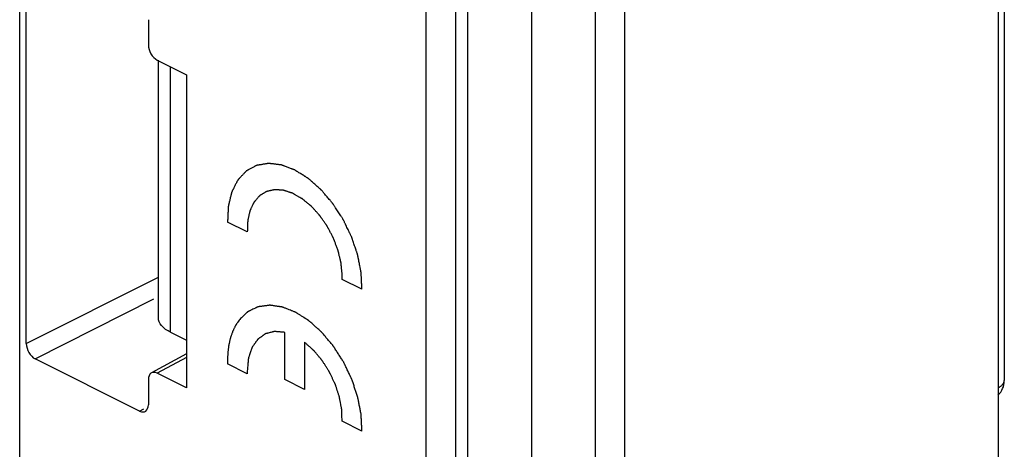
# Model space of a CAD drawing. Units: millimetres. Extents: x -35 to 34, y -75 to 75.
# Drawn here: x 10 to 33, y 13 to 24 of the extents above; entities that cross this region are included whole.
import ezdxf

# ---------------------------------------------------------------- set-up
doc = ezdxf.new("R2010")
doc.units = ezdxf.units.MM
doc.header["$LTSCALE"] = 16.335
doc.layers.get('0').update_dxf_attribs({"linetype": 'CONTINUOUS'})
for name, color, linetype in [('ASSI', 7, 'CONTINUOUS'), ('CURVE', 7, 'CONTINUOUS'), ('DRAFT', 7, 'CONTINUOUS'), ('RACCORDO', 7, 'CONTINUOUS')]:
    doc.layers.add(name, color=color, linetype=linetype)

msp = doc.modelspace()

# ---------------------------------------------------------------- linework, layer by layer
at = {"color": 7, "linetype": 'CONTINUOUS'}
for p, q in [((33.266, 47.093), (33.266, 0.328)), ((20.475, -66.054), (20.475, 39.601)), ((22.016, -66.825), (22.016, 38.83)), ((13.006, 16.609), (13.006, 22.817)), ((13.299, 16.255), (13.684, 16.063))]:
    msp.add_line(p, q, dxfattribs=at)
at = {"color": 253, "linetype": 'CONTINUOUS'}
msp.add_line((13.299, 16.255), (13.299, 22.656), dxfattribs=at)
at = {"color": 7, "linetype": 'CONTINUOUS'}
msp.add_open_spline([(13.299, 16.255), (13.219, 16.296), (13.081, 16.383), (13.007, 16.54), (13.006, 16.609)], degree=3, knots=[0, 0, 0, 0, 0.568036, 1, 1, 1, 1], dxfattribs=at)
at = {"layer": 'ASSI', "color": 7, "linetype": 'CONTINUOUS'}
for p, q in [((24.251, 42.75), (24.251, -71.565)), ((23.544, 42.397), (23.544, -71.919)), ((9.661, -5.582), (9.661, 39.942)), ((20.185, -65.909), (20.185, 39.746)), ((19.465, -66.256), (19.465, 39.399)), ((9.821, 15.982), (9.821, 25.261)), ((12.765, 23.789), (12.765, 23.183)), ((12.977, 22.817), (13.684, 22.463)), ((13.684, 22.463), (13.684, 14.917)), ((13.684, 15.733), (12.84, 15.277)), ((12.553, 14.356), (10.033, 15.617)), ((13.684, 14.917), (12.977, 15.27)), ((12.765, 15.116), (12.765, 14.51))]:
    msp.add_line(p, q, dxfattribs=at)
at = {"layer": 'ASSI', "color": 253, "linetype": 'CONTINUOUS'}
for p, q in [((9.821, 15.982), (13.006, 17.588)), ((10.033, 15.617), (12.895, 17.059)), ((13.684, 15.652), (12.977, 15.27)), ((12.553, 14.356), (12.656, 14.412))]:
    msp.add_line(p, q, dxfattribs=at)
at = {"layer": 'ASSI', "color": 7, "linetype": 'CONTINUOUS'}
for centre, ratio, start_param, end_param in [((12.977, 23.077), 0.612555, 0.886296, 2.456788), ((10.033, 15.876), 0.612555, 0.886296, 2.456788), ((12.977, 15.01), 0.61219, -0.684634, 0.885858), ((12.553, 14.616), 0.61219, -3.826227, -2.255735)]:
    msp.add_ellipse(centre, major_axis=(-0.134, 0.268), ratio=ratio, start_param=start_param, end_param=end_param, dxfattribs=at)
at = {"layer": 'CURVE', "color": 7, "linetype": 'CONTINUOUS'}
msp.add_line((24.251, 42.75), (24.251, -71.565), dxfattribs=at)
at = {"layer": 'CURVE', "color": 253, "linetype": 'CONTINUOUS'}
for p, q in [((15.152, 18.673), (14.674, 18.912)), ((17.917, 17.291), (17.44, 17.529)), ((16.057, 15.115), (16.057, 16.253)), ((16.534, 16.014), (16.534, 14.876)), ((15.152, 15.255), (14.674, 15.494)), ((16.534, 14.876), (16.057, 15.115)), ((17.917, 13.873), (17.44, 14.112))]:
    msp.add_line(p, q, dxfattribs=at)
for points, knots in [([(17.917, 17.291), (17.916, 17.324), (17.912, 17.392), (17.908, 17.476), (17.905, 17.543), (17.903, 17.585), (17.902, 17.619), (17.9, 17.644), (17.899, 17.665), (17.899, 17.68), (17.898, 17.688), (17.898, 17.694), (17.897, 17.701), (17.895, 17.71), (17.892, 17.726), (17.887, 17.748), (17.882, 17.775), (17.875, 17.811), (17.866, 17.856), (17.856, 17.91), (17.845, 17.963), (17.836, 18.008), (17.829, 18.044), (17.824, 18.071), (17.819, 18.093), (17.816, 18.109), (17.815, 18.118), (17.814, 18.125), (17.811, 18.131), (17.808, 18.14), (17.803, 18.156), (17.795, 18.178), (17.786, 18.205), (17.774, 18.24), (17.759, 18.284), (17.741, 18.337), (17.724, 18.391), (17.709, 18.435), (17.697, 18.47), (17.688, 18.497), (17.68, 18.519), (17.675, 18.535), (17.672, 18.543), (17.67, 18.55), (17.666, 18.557), (17.662, 18.565), (17.655, 18.58), (17.644, 18.602), (17.632, 18.628), (17.615, 18.663), (17.594, 18.707), (17.569, 18.759), (17.544, 18.811), (17.523, 18.855), (17.506, 18.889), (17.493, 18.915), (17.483, 18.937), (17.475, 18.952), (17.471, 18.961), (17.468, 18.968), (17.464, 18.974), (17.459, 18.982), (17.45, 18.996), (17.437, 19.016), (17.421, 19.04), (17.4, 19.072), (17.374, 19.112), (17.343, 19.16), (17.312, 19.209), (17.286, 19.249), (17.265, 19.281), (17.25, 19.305), (17.237, 19.325), (17.228, 19.339), (17.222, 19.347), (17.219, 19.353), (17.214, 19.358), (17.208, 19.365), (17.198, 19.377), (17.183, 19.395), (17.165, 19.415), (17.142, 19.443), (17.113, 19.478), (17.077, 19.519), (17.042, 19.561), (17.013, 19.595), (16.989, 19.623), (16.972, 19.644), (16.957, 19.661), (16.947, 19.673), (16.941, 19.68), (16.936, 19.685), (16.931, 19.689), (16.925, 19.695), (16.913, 19.705), (16.897, 19.72), (16.878, 19.737), (16.852, 19.76), (16.819, 19.789), (16.78, 19.824), (16.741, 19.858), (16.708, 19.887), (16.682, 19.91), (16.663, 19.927), (16.646, 19.942), (16.635, 19.952), (16.628, 19.958), (16.623, 19.962), (16.618, 19.965), (16.612, 19.97), (16.6, 19.977), (16.583, 19.988), (16.562, 20), (16.535, 20.017), (16.501, 20.039), (16.46, 20.064), (16.419, 20.09), (16.385, 20.111), (16.358, 20.128), (16.341, 20.139), (16.328, 20.147), (16.318, 20.153), (16.309, 20.159), (16.303, 20.162), (16.3, 20.165), (16.297, 20.166), (16.295, 20.167), (16.291, 20.168), (16.285, 20.171), (16.277, 20.174), (16.267, 20.178), (16.254, 20.183), (16.237, 20.189), (16.21, 20.199), (16.177, 20.212), (16.137, 20.227), (16.097, 20.242), (16.063, 20.255), (16.036, 20.265), (16.02, 20.271), (16.006, 20.276), (15.996, 20.28), (15.988, 20.283), (15.982, 20.285), (15.979, 20.287), (15.976, 20.288), (15.974, 20.288), (15.971, 20.288), (15.965, 20.289), (15.957, 20.29), (15.947, 20.291), (15.934, 20.293), (15.918, 20.295), (15.891, 20.298), (15.859, 20.302), (15.82, 20.307), (15.78, 20.312), (15.748, 20.316), (15.722, 20.319), (15.705, 20.321), (15.692, 20.322), (15.683, 20.324), (15.674, 20.324), (15.669, 20.325), (15.665, 20.326), (15.663, 20.326), (15.661, 20.325), (15.658, 20.325), (15.652, 20.324), (15.645, 20.323), (15.636, 20.321), (15.624, 20.319), (15.609, 20.317), (15.585, 20.312), (15.555, 20.307), (15.519, 20.301), (15.483, 20.295), (15.453, 20.29), (15.429, 20.286), (15.414, 20.283), (15.402, 20.281), (15.393, 20.28), (15.386, 20.278), (15.381, 20.277), (15.378, 20.277), (15.375, 20.277), (15.373, 20.275), (15.371, 20.274), (15.366, 20.272), (15.36, 20.268), (15.352, 20.264), (15.342, 20.259), (15.329, 20.252), (15.309, 20.241), (15.283, 20.227), (15.252, 20.21), (15.222, 20.194), (15.196, 20.18), (15.175, 20.169), (15.163, 20.162), (15.152, 20.157), (15.145, 20.153), (15.138, 20.149), (15.134, 20.147), (15.131, 20.145), (15.129, 20.145), (15.128, 20.143), (15.126, 20.14), (15.122, 20.137), (15.117, 20.131), (15.11, 20.124), (15.102, 20.115), (15.091, 20.104), (15.074, 20.086), (15.053, 20.064), (15.028, 20.037), (15.002, 20.011), (14.981, 19.988), (14.964, 19.971), (14.954, 19.959), (14.945, 19.95), (14.939, 19.944), (14.934, 19.938), (14.93, 19.934), (14.928, 19.932), (14.926, 19.931), (14.925, 19.928), (14.924, 19.925), (14.921, 19.92), (14.917, 19.913), (14.913, 19.904), (14.906, 19.892), (14.899, 19.877), (14.886, 19.853), (14.871, 19.823), (14.853, 19.788), (14.834, 19.752), (14.819, 19.722), (14.807, 19.698), (14.799, 19.684), (14.793, 19.672), (14.788, 19.663), (14.785, 19.655), (14.782, 19.65), (14.78, 19.647), (14.779, 19.645), (14.779, 19.642), (14.778, 19.639), (14.776, 19.633), (14.774, 19.624), (14.771, 19.613), (14.768, 19.599), (14.763, 19.581), (14.756, 19.553), (14.748, 19.518), (14.737, 19.475), (14.727, 19.433), (14.718, 19.398), (14.711, 19.369), (14.706, 19.352), (14.703, 19.338), (14.7, 19.327), (14.698, 19.318), (14.696, 19.312), (14.696, 19.309), (14.695, 19.306), (14.695, 19.303), (14.695, 19.299), (14.694, 19.292), (14.694, 19.281), (14.693, 19.269), (14.692, 19.253), (14.691, 19.232), (14.689, 19.199), (14.687, 19.158), (14.685, 19.109), (14.682, 19.06), (14.679, 18.994), (14.676, 18.945), (14.674, 18.912)], [0, 0, 0, 0, 0.015625, 0.03125, 0.039062, 0.046875, 0.050781, 0.054688, 0.058594, 0.060547, 0.061523, 0.0625, 0.063477, 0.064453, 0.066406, 0.070312, 0.074219, 0.078125, 0.085938, 0.09375, 0.101562, 0.109375, 0.113281, 0.117188, 0.121094, 0.123047, 0.124023, 0.125, 0.125977, 0.126953, 0.128906, 0.132812, 0.136719, 0.140625, 0.148438, 0.15625, 0.164062, 0.171875, 0.175781, 0.179688, 0.183594, 0.185547, 0.186523, 0.1875, 0.188477, 0.189453, 0.191406, 0.195312, 0.199219, 0.203125, 0.210938, 0.21875, 0.226562, 0.234375, 0.238281, 0.242188, 0.246094, 0.248047, 0.249023, 0.25, 0.250977, 0.251953, 0.253906, 0.257812, 0.261719, 0.265625, 0.273438, 0.28125, 0.289062, 0.296875, 0.300781, 0.304688, 0.308594, 0.310547, 0.311523, 0.3125, 0.313477, 0.314453, 0.316406, 0.320312, 0.324219, 0.328125, 0.335938, 0.34375, 0.351562, 0.359375, 0.363281, 0.367188, 0.371094, 0.373047, 0.374023, 0.375, 0.375977, 0.376953, 0.378906, 0.382812, 0.386719, 0.390625, 0.398438, 0.40625, 0.414062, 0.421875, 0.425781, 0.429688, 0.433594, 0.435547, 0.436523, 0.4375, 0.438477, 0.439453, 0.441406, 0.445312, 0.449219, 0.453125, 0.460938, 0.46875, 0.476562, 0.484375, 0.488281, 0.492188, 0.494141, 0.496094, 0.498047, 0.499023, 0.499512, 0.5, 0.500488, 0.500977, 0.501953, 0.503906, 0.505859, 0.507812, 0.511719, 0.515625, 0.523438, 0.53125, 0.539062, 0.546875, 0.550781, 0.554688, 0.556641, 0.558594, 0.560547, 0.561523, 0.562012, 0.5625, 0.562988, 0.563477, 0.564453, 0.566406, 0.568359, 0.570312, 0.574219, 0.578125, 0.585938, 0.59375, 0.601562, 0.609375, 0.613281, 0.617188, 0.619141, 0.621094, 0.623047, 0.624023, 0.624512, 0.625, 0.625488, 0.625977, 0.626953, 0.628906, 0.630859, 0.632812, 0.636719, 0.640625, 0.648438, 0.65625, 0.664062, 0.671875, 0.675781, 0.679688, 0.681641, 0.683594, 0.685547, 0.686523, 0.687012, 0.6875, 0.687988, 0.688477, 0.689453, 0.691406, 0.693359, 0.695312, 0.699219, 0.703125, 0.710938, 0.71875, 0.726562, 0.734375, 0.738281, 0.742188, 0.744141, 0.746094, 0.748047, 0.749023, 0.749512, 0.75, 0.750488, 0.750977, 0.751953, 0.753906, 0.755859, 0.757812, 0.761719, 0.765625, 0.773438, 0.78125, 0.789062, 0.796875, 0.800781, 0.804688, 0.806641, 0.808594, 0.810547, 0.811523, 0.812012, 0.8125, 0.812988, 0.813477, 0.814453, 0.816406, 0.818359, 0.820312, 0.824219, 0.828125, 0.835938, 0.84375, 0.851562, 0.859375, 0.863281, 0.867188, 0.869141, 0.871094, 0.873047, 0.874023, 0.874512, 0.875, 0.875488, 0.875977, 0.876953, 0.878906, 0.880859, 0.882812, 0.886719, 0.890625, 0.898438, 0.90625, 0.914062, 0.921875, 0.925781, 0.929688, 0.931641, 0.933594, 0.935547, 0.936523, 0.937012, 0.9375, 0.937988, 0.938477, 0.939453, 0.941406, 0.943359, 0.945312, 0.949219, 0.953125, 0.960938, 0.96875, 0.976562, 0.984375, 1, 1, 1, 1]), ([(17.441, 17.647), (17.438, 17.671), (17.434, 17.719), (17.428, 17.778), (17.423, 17.826), (17.42, 17.856), (17.418, 17.879), (17.416, 17.897), (17.415, 17.912), (17.414, 17.923), (17.413, 17.929), (17.413, 17.933), (17.411, 17.938), (17.41, 17.944), (17.407, 17.955), (17.404, 17.971), (17.399, 17.989), (17.393, 18.014), (17.385, 18.046), (17.376, 18.083), (17.367, 18.121), (17.36, 18.152), (17.354, 18.177), (17.349, 18.196), (17.345, 18.212), (17.343, 18.223), (17.341, 18.229), (17.34, 18.233), (17.338, 18.238), (17.336, 18.244), (17.332, 18.255), (17.326, 18.271), (17.319, 18.289), (17.309, 18.314), (17.298, 18.345), (17.283, 18.383), (17.269, 18.42), (17.257, 18.451), (17.248, 18.476), (17.241, 18.494), (17.235, 18.51), (17.23, 18.522), (17.227, 18.532), (17.222, 18.54), (17.216, 18.552), (17.208, 18.567), (17.199, 18.584), (17.187, 18.607), (17.171, 18.637), (17.153, 18.672), (17.134, 18.706), (17.119, 18.736), (17.107, 18.759), (17.098, 18.776), (17.09, 18.791), (17.084, 18.802), (17.079, 18.811), (17.073, 18.819), (17.066, 18.83), (17.057, 18.844), (17.045, 18.86), (17.03, 18.882), (17.011, 18.909), (16.989, 18.941), (16.966, 18.974), (16.947, 19.001), (16.932, 19.022), (16.921, 19.039), (16.912, 19.052), (16.905, 19.062), (16.901, 19.067), (16.899, 19.071), (16.895, 19.075), (16.891, 19.079), (16.884, 19.087), (16.873, 19.099), (16.86, 19.113), (16.843, 19.132), (16.822, 19.155), (16.796, 19.183), (16.771, 19.211), (16.749, 19.235), (16.732, 19.254), (16.72, 19.268), (16.709, 19.279), (16.701, 19.287), (16.697, 19.292), (16.694, 19.296), (16.691, 19.298), (16.686, 19.302), (16.678, 19.309), (16.667, 19.318), (16.653, 19.329), (16.634, 19.345), (16.611, 19.363), (16.584, 19.386), (16.556, 19.408), (16.533, 19.427), (16.515, 19.442), (16.501, 19.454), (16.49, 19.463), (16.482, 19.47), (16.477, 19.473), (16.474, 19.476), (16.47, 19.478), (16.466, 19.481), (16.458, 19.485), (16.446, 19.492), (16.432, 19.5), (16.413, 19.511), (16.39, 19.524), (16.362, 19.54), (16.334, 19.556), (16.311, 19.569), (16.293, 19.58), (16.279, 19.588), (16.267, 19.594), (16.259, 19.599), (16.254, 19.602), (16.251, 19.604), (16.247, 19.605), (16.242, 19.606), (16.234, 19.609), (16.223, 19.613), (16.208, 19.618), (16.19, 19.624), (16.166, 19.632), (16.138, 19.641), (16.11, 19.65), (16.086, 19.658), (16.068, 19.664), (16.053, 19.669), (16.042, 19.672), (16.034, 19.675), (16.029, 19.677), (16.025, 19.678), (16.022, 19.678), (16.017, 19.678), (16.01, 19.679), (15.998, 19.68), (15.985, 19.681), (15.967, 19.682), (15.945, 19.683), (15.918, 19.685), (15.891, 19.687), (15.869, 19.689), (15.851, 19.69), (15.837, 19.691), (15.826, 19.692), (15.818, 19.692), (15.814, 19.692), (15.811, 19.693), (15.808, 19.692), (15.804, 19.691), (15.796, 19.69), (15.786, 19.687), (15.774, 19.684), (15.758, 19.681), (15.737, 19.676), (15.713, 19.67), (15.688, 19.665), (15.668, 19.66), (15.652, 19.656), (15.64, 19.654), (15.629, 19.651), (15.622, 19.65), (15.618, 19.649), (15.615, 19.648), (15.613, 19.646), (15.609, 19.644), (15.603, 19.641), (15.594, 19.636), (15.584, 19.629), (15.57, 19.621), (15.553, 19.61), (15.532, 19.598), (15.511, 19.585), (15.494, 19.575), (15.48, 19.566), (15.47, 19.56), (15.461, 19.555), (15.455, 19.551), (15.452, 19.549), (15.449, 19.548), (15.447, 19.545), (15.444, 19.542), (15.439, 19.536), (15.432, 19.528), (15.424, 19.518), (15.412, 19.505), (15.398, 19.489), (15.381, 19.47), (15.364, 19.45), (15.35, 19.434), (15.339, 19.421), (15.33, 19.411), (15.323, 19.403), (15.318, 19.398), (15.315, 19.394), (15.313, 19.392), (15.312, 19.389), (15.31, 19.385), (15.306, 19.377), (15.301, 19.366), (15.295, 19.354), (15.287, 19.337), (15.277, 19.316), (15.265, 19.29), (15.253, 19.265), (15.243, 19.244), (15.234, 19.227), (15.228, 19.214), (15.223, 19.203), (15.22, 19.196), (15.218, 19.192), (15.216, 19.189), (15.215, 19.185), (15.214, 19.18), (15.212, 19.171), (15.21, 19.159), (15.206, 19.144), (15.202, 19.124), (15.196, 19.099), (15.189, 19.069), (15.183, 19.039), (15.177, 19.014), (15.172, 18.994), (15.169, 18.979), (15.166, 18.967), (15.164, 18.958), (15.163, 18.953), (15.162, 18.95), (15.162, 18.945), (15.162, 18.94), (15.162, 18.929), (15.161, 18.915), (15.16, 18.898), (15.16, 18.875), (15.159, 18.846), (15.157, 18.8), (15.155, 18.742), (15.153, 18.696), (15.152, 18.673)], [0, 0, 0, 0, 0.015625, 0.03125, 0.039062, 0.046875, 0.050781, 0.054688, 0.058594, 0.060547, 0.061523, 0.0625, 0.063477, 0.064453, 0.066406, 0.070312, 0.074219, 0.078125, 0.085938, 0.09375, 0.101562, 0.109375, 0.113281, 0.117188, 0.121094, 0.123047, 0.124023, 0.125, 0.125977, 0.126953, 0.128906, 0.132812, 0.136719, 0.140625, 0.148438, 0.15625, 0.164062, 0.171875, 0.175781, 0.179688, 0.183594, 0.185547, 0.1875, 0.189453, 0.191406, 0.195312, 0.199219, 0.203125, 0.210938, 0.21875, 0.226562, 0.234375, 0.238281, 0.242188, 0.246094, 0.248047, 0.25, 0.251953, 0.253906, 0.257812, 0.261719, 0.265625, 0.273438, 0.28125, 0.289062, 0.296875, 0.300781, 0.304688, 0.308594, 0.310547, 0.311523, 0.3125, 0.313477, 0.314453, 0.316406, 0.320312, 0.324219, 0.328125, 0.335938, 0.34375, 0.351562, 0.359375, 0.363281, 0.367188, 0.371094, 0.373047, 0.374023, 0.375, 0.375977, 0.376953, 0.378906, 0.382812, 0.386719, 0.390625, 0.398438, 0.40625, 0.414062, 0.421875, 0.425781, 0.429688, 0.433594, 0.435547, 0.436523, 0.4375, 0.438477, 0.439453, 0.441406, 0.445312, 0.449219, 0.453125, 0.460938, 0.46875, 0.476562, 0.484375, 0.488281, 0.492188, 0.496094, 0.498047, 0.499023, 0.5, 0.500977, 0.501953, 0.503906, 0.507812, 0.511719, 0.515625, 0.523438, 0.53125, 0.539062, 0.546875, 0.550781, 0.554688, 0.558594, 0.560547, 0.561523, 0.5625, 0.563477, 0.564453, 0.566406, 0.570312, 0.574219, 0.578125, 0.585938, 0.59375, 0.601562, 0.609375, 0.613281, 0.617188, 0.621094, 0.623047, 0.624023, 0.625, 0.625977, 0.626953, 0.628906, 0.632812, 0.636719, 0.640625, 0.648438, 0.65625, 0.664062, 0.671875, 0.675781, 0.679688, 0.683594, 0.685547, 0.686523, 0.6875, 0.688477, 0.689453, 0.691406, 0.695312, 0.699219, 0.703125, 0.710938, 0.71875, 0.726562, 0.734375, 0.738281, 0.742188, 0.746094, 0.748047, 0.749023, 0.75, 0.750977, 0.751953, 0.753906, 0.757812, 0.761719, 0.765625, 0.773438, 0.78125, 0.789062, 0.796875, 0.800781, 0.804688, 0.808594, 0.810547, 0.811523, 0.8125, 0.813477, 0.814453, 0.816406, 0.820312, 0.824219, 0.828125, 0.835938, 0.84375, 0.851562, 0.859375, 0.863281, 0.867188, 0.871094, 0.873047, 0.874023, 0.875, 0.875977, 0.876953, 0.878906, 0.882812, 0.886719, 0.890625, 0.898438, 0.90625, 0.914062, 0.921875, 0.925781, 0.929688, 0.933594, 0.935547, 0.936523, 0.9375, 0.938477, 0.939453, 0.941406, 0.945312, 0.949219, 0.953125, 0.960938, 0.96875, 0.984375, 1, 1, 1, 1]), ([(17.44, 17.529), (17.44, 17.549), (17.441, 17.578), (17.441, 17.612), (17.441, 17.632), (17.441, 17.642), (17.441, 17.647)], [0, 0, 0, 0, 0.5, 0.75, 0.875, 1, 1, 1, 1]), ([(16.637, 16.534), (16.598, 16.559), (16.539, 16.597), (16.47, 16.641), (16.43, 16.666), (16.401, 16.685), (16.376, 16.701), (16.357, 16.713), (16.344, 16.721), (16.335, 16.728), (16.328, 16.731), (16.324, 16.735), (16.319, 16.737), (16.31, 16.74), (16.297, 16.745), (16.277, 16.753), (16.252, 16.763), (16.212, 16.779), (16.162, 16.799), (16.112, 16.819), (16.071, 16.835), (16.046, 16.845), (16.026, 16.853), (16.014, 16.858), (16.005, 16.862), (16, 16.864), (15.995, 16.864), (15.989, 16.865), (15.98, 16.866), (15.968, 16.868), (15.949, 16.871), (15.925, 16.874), (15.896, 16.879), (15.868, 16.883), (15.839, 16.887), (15.811, 16.891), (15.782, 16.896), (15.759, 16.899), (15.74, 16.902), (15.725, 16.904), (15.713, 16.906), (15.705, 16.907), (15.7, 16.908), (15.697, 16.908), (15.693, 16.908), (15.689, 16.907), (15.681, 16.906), (15.67, 16.905), (15.656, 16.903), (15.639, 16.9), (15.616, 16.897), (15.589, 16.894), (15.563, 16.89), (15.536, 16.887), (15.509, 16.883), (15.482, 16.879), (15.46, 16.876), (15.442, 16.874), (15.431, 16.872), (15.422, 16.871), (15.416, 16.87), (15.412, 16.87), (15.408, 16.869), (15.406, 16.867), (15.4, 16.865), (15.391, 16.86), (15.379, 16.855), (15.367, 16.849), (15.352, 16.841), (15.324, 16.828), (15.285, 16.809), (15.246, 16.79), (15.218, 16.777), (15.202, 16.769), (15.191, 16.763), (15.179, 16.758), (15.17, 16.754), (15.164, 16.751), (15.161, 16.749), (15.158, 16.748), (15.155, 16.744), (15.151, 16.741), (15.145, 16.734), (15.137, 16.727), (15.124, 16.714), (15.108, 16.698), (15.088, 16.68), (15.063, 16.655), (15.017, 16.611), (14.979, 16.574), (14.953, 16.549)], [0, 0, 0, 0, 0.0625, 0.09375, 0.109375, 0.125, 0.140625, 0.148438, 0.15625, 0.160156, 0.164062, 0.166016, 0.167969, 0.171875, 0.179688, 0.1875, 0.203125, 0.21875, 0.25, 0.28125, 0.296875, 0.3125, 0.320312, 0.328125, 0.332031, 0.333984, 0.335938, 0.339844, 0.34375, 0.351562, 0.359375, 0.375, 0.390625, 0.40625, 0.421875, 0.4375, 0.453125, 0.46875, 0.476562, 0.484375, 0.492188, 0.496094, 0.498047, 0.5, 0.501953, 0.503906, 0.507812, 0.515625, 0.523438, 0.53125, 0.546875, 0.5625, 0.578125, 0.59375, 0.609375, 0.625, 0.640625, 0.648438, 0.65625, 0.660156, 0.664062, 0.666016, 0.667969, 0.669922, 0.671875, 0.679688, 0.6875, 0.695312, 0.703125, 0.71875, 0.75, 0.78125, 0.796875, 0.804688, 0.8125, 0.820312, 0.828125, 0.830078, 0.832031, 0.833984, 0.835938, 0.839844, 0.84375, 0.851562, 0.859375, 0.875, 0.890625, 0.90625, 0.9375, 1, 1, 1, 1]), ([(14.953, 16.549), (14.943, 16.533), (14.927, 16.51), (14.907, 16.479), (14.894, 16.459), (14.883, 16.444), (14.877, 16.434), (14.872, 16.427), (14.868, 16.42), (14.865, 16.413), (14.858, 16.399), (14.848, 16.379), (14.835, 16.352), (14.822, 16.324), (14.811, 16.301), (14.803, 16.286), (14.798, 16.276), (14.795, 16.267), (14.791, 16.254), (14.784, 16.235), (14.776, 16.211), (14.766, 16.182), (14.757, 16.157), (14.751, 16.14), (14.748, 16.131), (14.745, 16.124), (14.743, 16.115), (14.741, 16.104), (14.736, 16.085), (14.73, 16.058), (14.722, 16.025), (14.716, 15.998), (14.711, 15.976), (14.708, 15.962), (14.705, 15.951), (14.704, 15.94), (14.701, 15.92), (14.697, 15.892), (14.693, 15.859), (14.689, 15.825), (14.685, 15.799), (14.683, 15.783), (14.682, 15.775), (14.681, 15.77), (14.681, 15.764), (14.681, 15.753), (14.68, 15.737), (14.679, 15.712), (14.678, 15.681), (14.676, 15.631), (14.674, 15.594), (14.673, 15.569)], [0, 0, 0, 0, 0.0625, 0.09375, 0.125, 0.140625, 0.15625, 0.164062, 0.171875, 0.179688, 0.1875, 0.21875, 0.25, 0.28125, 0.3125, 0.328125, 0.335938, 0.34375, 0.359375, 0.375, 0.40625, 0.4375, 0.46875, 0.484375, 0.492188, 0.5, 0.507812, 0.515625, 0.53125, 0.5625, 0.59375, 0.625, 0.640625, 0.65625, 0.664062, 0.671875, 0.6875, 0.71875, 0.75, 0.78125, 0.8125, 0.820312, 0.828125, 0.832031, 0.835938, 0.84375, 0.859375, 0.875, 0.90625, 0.9375, 1, 1, 1, 1]), ([(17.917, 13.873), (17.916, 13.902), (17.913, 13.961), (17.909, 14.049), (17.905, 14.123), (17.903, 14.175), (17.901, 14.204), (17.9, 14.226), (17.899, 14.244), (17.899, 14.259), (17.898, 14.268), (17.898, 14.276), (17.897, 14.283), (17.894, 14.297), (17.889, 14.324), (17.881, 14.362), (17.869, 14.424), (17.857, 14.486), (17.845, 14.547), (17.836, 14.594), (17.828, 14.632), (17.822, 14.663), (17.819, 14.68), (17.817, 14.692), (17.815, 14.7), (17.812, 14.709), (17.808, 14.721), (17.8, 14.744), (17.783, 14.795), (17.757, 14.872), (17.731, 14.95), (17.711, 15.012), (17.698, 15.051), (17.687, 15.082), (17.679, 15.105), (17.673, 15.124), (17.666, 15.139), (17.659, 15.154), (17.65, 15.173), (17.635, 15.203), (17.617, 15.24), (17.596, 15.285), (17.574, 15.33), (17.553, 15.375), (17.531, 15.42), (17.513, 15.458), (17.499, 15.488), (17.49, 15.506), (17.483, 15.521), (17.476, 15.537), (17.464, 15.554), (17.451, 15.575), (17.432, 15.603), (17.41, 15.639), (17.374, 15.695), (17.328, 15.765), (17.283, 15.836), (17.254, 15.882), (17.24, 15.903), (17.233, 15.913), (17.228, 15.923), (17.223, 15.928), (17.215, 15.938), (17.204, 15.951), (17.183, 15.976), (17.157, 16.006), (17.127, 16.043), (17.086, 16.091), (17.045, 16.14), (17.004, 16.189), (16.978, 16.219), (16.96, 16.241), (16.951, 16.251), (16.946, 16.257), (16.94, 16.262), (16.933, 16.269), (16.922, 16.279), (16.908, 16.291), (16.891, 16.306), (16.868, 16.327), (16.829, 16.362), (16.772, 16.413), (16.705, 16.473), (16.66, 16.514), (16.637, 16.534)], [0, 0, 0, 0, 0.03125, 0.0625, 0.09375, 0.109375, 0.117188, 0.125, 0.132812, 0.136719, 0.140625, 0.142578, 0.144531, 0.148438, 0.15625, 0.171875, 0.1875, 0.21875, 0.234375, 0.25, 0.265625, 0.273438, 0.28125, 0.283203, 0.285156, 0.289062, 0.292969, 0.296875, 0.3125, 0.34375, 0.375, 0.390625, 0.40625, 0.414062, 0.421875, 0.429688, 0.433594, 0.4375, 0.445312, 0.453125, 0.46875, 0.484375, 0.5, 0.515625, 0.53125, 0.546875, 0.554688, 0.5625, 0.566406, 0.570312, 0.578125, 0.585938, 0.59375, 0.609375, 0.625, 0.65625, 0.6875, 0.703125, 0.707031, 0.710938, 0.714844, 0.716797, 0.71875, 0.726562, 0.734375, 0.75, 0.765625, 0.78125, 0.8125, 0.828125, 0.84375, 0.851562, 0.855469, 0.857422, 0.859375, 0.863281, 0.867188, 0.875, 0.882812, 0.890625, 0.90625, 0.9375, 0.96875, 1, 1, 1, 1]), ([(16.057, 16.253), (16.026, 16.256), (15.98, 16.26), (15.926, 16.265), (15.896, 16.267), (15.873, 16.269), (15.853, 16.271), (15.838, 16.273), (15.829, 16.273), (15.821, 16.274), (15.816, 16.274), (15.812, 16.275), (15.809, 16.274), (15.803, 16.273), (15.794, 16.271), (15.78, 16.267), (15.763, 16.263), (15.735, 16.256), (15.701, 16.247), (15.666, 16.239), (15.638, 16.232), (15.621, 16.227), (15.607, 16.224), (15.599, 16.222), (15.593, 16.22), (15.589, 16.219), (15.587, 16.217), (15.583, 16.214), (15.577, 16.21), (15.57, 16.205), (15.558, 16.197), (15.544, 16.187), (15.527, 16.175), (15.509, 16.162), (15.492, 16.15), (15.475, 16.138), (15.457, 16.126), (15.443, 16.116), (15.431, 16.107), (15.423, 16.101), (15.415, 16.096), (15.41, 16.093), (15.407, 16.091), (15.405, 16.089), (15.404, 16.087), (15.401, 16.084), (15.398, 16.078), (15.392, 16.071), (15.386, 16.061), (15.377, 16.049), (15.366, 16.033), (15.353, 16.015), (15.34, 15.996), (15.327, 15.978), (15.314, 15.959), (15.301, 15.94), (15.29, 15.925), (15.281, 15.913), (15.276, 15.905), (15.271, 15.899), (15.269, 15.895), (15.266, 15.892), (15.265, 15.888), (15.263, 15.881), (15.259, 15.871), (15.254, 15.855), (15.247, 15.835), (15.236, 15.803), (15.223, 15.763), (15.209, 15.723), (15.198, 15.691), (15.192, 15.671), (15.186, 15.655), (15.183, 15.645), (15.18, 15.638), (15.179, 15.633), (15.179, 15.629), (15.178, 15.623), (15.177, 15.613), (15.176, 15.601), (15.174, 15.582), (15.172, 15.558), (15.169, 15.53), (15.166, 15.492), (15.159, 15.425), (15.154, 15.368), (15.15, 15.33)], [0, 0, 0, 0, 0.0625, 0.09375, 0.109375, 0.125, 0.140625, 0.148438, 0.15625, 0.160156, 0.164062, 0.166016, 0.167969, 0.171875, 0.179688, 0.1875, 0.203125, 0.21875, 0.25, 0.28125, 0.296875, 0.3125, 0.320312, 0.328125, 0.332031, 0.333984, 0.335938, 0.339844, 0.34375, 0.351562, 0.359375, 0.375, 0.390625, 0.40625, 0.421875, 0.4375, 0.453125, 0.46875, 0.476562, 0.484375, 0.492188, 0.496094, 0.498047, 0.5, 0.501953, 0.503906, 0.507812, 0.515625, 0.523438, 0.53125, 0.546875, 0.5625, 0.578125, 0.59375, 0.609375, 0.625, 0.640625, 0.648438, 0.65625, 0.660156, 0.664062, 0.666016, 0.667969, 0.671875, 0.679688, 0.6875, 0.703125, 0.71875, 0.75, 0.78125, 0.796875, 0.8125, 0.820312, 0.828125, 0.832031, 0.833984, 0.835938, 0.839844, 0.84375, 0.851562, 0.859375, 0.875, 0.890625, 0.90625, 0.9375, 1, 1, 1, 1]), ([(17.44, 14.112), (17.439, 14.132), (17.437, 14.174), (17.435, 14.236), (17.433, 14.287), (17.432, 14.329), (17.431, 14.354), (17.43, 14.373), (17.43, 14.383), (17.43, 14.389), (17.43, 14.394), (17.429, 14.4), (17.427, 14.41), (17.423, 14.429), (17.418, 14.457), (17.41, 14.501), (17.402, 14.545), (17.394, 14.589), (17.387, 14.622), (17.382, 14.65), (17.378, 14.672), (17.376, 14.686), (17.374, 14.697), (17.37, 14.708), (17.364, 14.728), (17.355, 14.756), (17.344, 14.789), (17.329, 14.834), (17.315, 14.878), (17.3, 14.923), (17.291, 14.951), (17.284, 14.973), (17.278, 14.99), (17.274, 15.004), (17.268, 15.014), (17.263, 15.025), (17.257, 15.039), (17.247, 15.06), (17.229, 15.098), (17.203, 15.152), (17.178, 15.206), (17.16, 15.244), (17.15, 15.265), (17.143, 15.279), (17.138, 15.289), (17.133, 15.3), (17.125, 15.313), (17.116, 15.328), (17.103, 15.348), (17.087, 15.372), (17.062, 15.412), (17.036, 15.452), (17.011, 15.492), (16.992, 15.522), (16.976, 15.547), (16.965, 15.565), (16.958, 15.575), (16.951, 15.583), (16.942, 15.594), (16.927, 15.612), (16.909, 15.634), (16.887, 15.66), (16.857, 15.695), (16.828, 15.73), (16.799, 15.765), (16.78, 15.787), (16.767, 15.803), (16.761, 15.81), (16.757, 15.815), (16.753, 15.818), (16.748, 15.823), (16.74, 15.83), (16.726, 15.843), (16.705, 15.861), (16.673, 15.89), (16.632, 15.927), (16.583, 15.971), (16.551, 16), (16.534, 16.014)], [0, 0, 0, 0, 0.03125, 0.0625, 0.09375, 0.109375, 0.125, 0.132812, 0.136719, 0.140625, 0.142578, 0.144531, 0.148438, 0.15625, 0.171875, 0.1875, 0.21875, 0.234375, 0.25, 0.265625, 0.273438, 0.28125, 0.285156, 0.289062, 0.296875, 0.3125, 0.328125, 0.34375, 0.375, 0.390625, 0.40625, 0.414062, 0.421875, 0.429688, 0.433594, 0.4375, 0.445312, 0.453125, 0.46875, 0.5, 0.53125, 0.546875, 0.554688, 0.5625, 0.566406, 0.570312, 0.578125, 0.585938, 0.59375, 0.609375, 0.625, 0.65625, 0.671875, 0.6875, 0.703125, 0.710938, 0.714844, 0.71875, 0.726562, 0.734375, 0.75, 0.765625, 0.78125, 0.8125, 0.828125, 0.84375, 0.851562, 0.855469, 0.857422, 0.859375, 0.863281, 0.867188, 0.875, 0.890625, 0.90625, 0.9375, 0.96875, 1, 1, 1, 1]), ([(14.673, 15.569), (14.673, 15.568), (14.673, 15.566), (14.673, 15.564), (14.673, 15.562), (14.673, 15.561), (14.673, 15.559), (14.673, 15.557), (14.673, 15.552), (14.673, 15.544), (14.673, 15.536), (14.673, 15.528), (14.673, 15.524), (14.674, 15.521), (14.674, 15.519), (14.674, 15.519), (14.674, 15.518), (14.674, 15.516), (14.674, 15.515), (14.674, 15.514), (14.674, 15.513), (14.674, 15.512), (14.674, 15.51), (14.674, 15.506), (14.674, 15.501), (14.674, 15.497), (14.674, 15.494)], [0, 0, 0, 0, 0.0625, 0.125, 0.15625, 0.171875, 0.1875, 0.21875, 0.25, 0.375, 0.5, 0.5625, 0.625, 0.65625, 0.671875, 0.6875, 0.71875, 0.75, 0.78125, 0.8125, 0.828125, 0.84375, 0.859375, 0.875, 0.9375, 1, 1, 1, 1]), ([(15.15, 15.33), (15.15, 15.329), (15.15, 15.326), (15.15, 15.323), (15.15, 15.321), (15.15, 15.318), (15.15, 15.315), (15.15, 15.313), (15.15, 15.31), (15.15, 15.307), (15.151, 15.305), (15.151, 15.302), (15.151, 15.3), (15.151, 15.297), (15.151, 15.296), (15.151, 15.293), (15.151, 15.289), (15.151, 15.285), (15.151, 15.281), (15.151, 15.279), (15.151, 15.277), (15.151, 15.276), (15.151, 15.274), (15.151, 15.272), (15.151, 15.27), (15.152, 15.266), (15.152, 15.261), (15.152, 15.257), (15.152, 15.255)], [0, 0, 0, 0, 0.0625, 0.125, 0.15625, 0.1875, 0.21875, 0.25, 0.28125, 0.3125, 0.34375, 0.375, 0.4375, 0.46875, 0.5, 0.53125, 0.5625, 0.625, 0.65625, 0.6875, 0.71875, 0.75, 0.78125, 0.8125, 0.84375, 0.875, 0.9375, 1, 1, 1, 1])]:
    msp.add_open_spline(points, degree=3, knots=knots, dxfattribs=at)
at = {"layer": 'DRAFT', "color": 7, "linetype": 'CONTINUOUS'}
for p, q in [((20.185, -65.909), (20.185, 39.746)), ((19.465, -66.256), (19.465, 39.399)), ((13.684, 22.463), (13.684, 14.917))]:
    msp.add_line(p, q, dxfattribs=at)
at = {"layer": 'RACCORDO', "color": 7, "linetype": 'CONTINUOUS'}
for p, q in [((33.413, 45.406), (33.413, 15.096)), ((9.661, -5.582), (9.661, 39.942)), ((9.821, 15.982), (9.821, 25.261)), ((12.765, 23.789), (12.765, 23.183)), ((12.977, 22.817), (13.684, 22.463)), ((13.684, 15.733), (12.84, 15.277)), ((12.553, 14.356), (10.033, 15.617)), ((13.684, 14.917), (12.977, 15.27)), ((12.765, 15.116), (12.765, 14.51))]:
    msp.add_line(p, q, dxfattribs=at)
at = {"layer": 'RACCORDO', "color": 253, "linetype": 'CONTINUOUS'}
for p, q in [((9.821, 15.982), (13.006, 17.588)), ((10.033, 15.617), (12.895, 17.059)), ((13.684, 15.652), (12.977, 15.27)), ((12.553, 14.356), (12.656, 14.412))]:
    msp.add_line(p, q, dxfattribs=at)
at = {"layer": 'RACCORDO', "color": 7, "linetype": 'CONTINUOUS'}
for centre, radius, start, end in [((32.913, 15.096), 0.5, 315.0139, 358.7922), ((32.912, 15.096), 0.501, 358.8036, 0.0179)]:
    msp.add_arc(centre, radius, start, end, dxfattribs=at)
for centre, ratio, start_param, end_param in [((12.977, 23.077), 0.612555, 0.886296, 2.456788), ((10.033, 15.876), 0.612555, 0.886296, 2.456788), ((12.977, 15.01), 0.61219, -0.684634, 0.885858), ((12.553, 14.616), 0.61219, -3.826227, -2.255735)]:
    msp.add_ellipse(centre, major_axis=(-0.134, 0.268), ratio=ratio, start_param=start_param, end_param=end_param, dxfattribs=at)
at = {"layer": 'RACCORDO', "color": 253, "linetype": 'CONTINUOUS'}
msp.add_open_spline([(33.266, 14.919), (33.288, 14.93), (33.327, 14.953), (33.375, 14.996), (33.405, 15.044), (33.413, 15.079), (33.413, 15.096)], degree=3, knots=[0, 0, 0, 0, 0.302278, 0.565506, 0.793432, 1, 1, 1, 1], dxfattribs=at)

doc.saveas('drawing.dxf')
